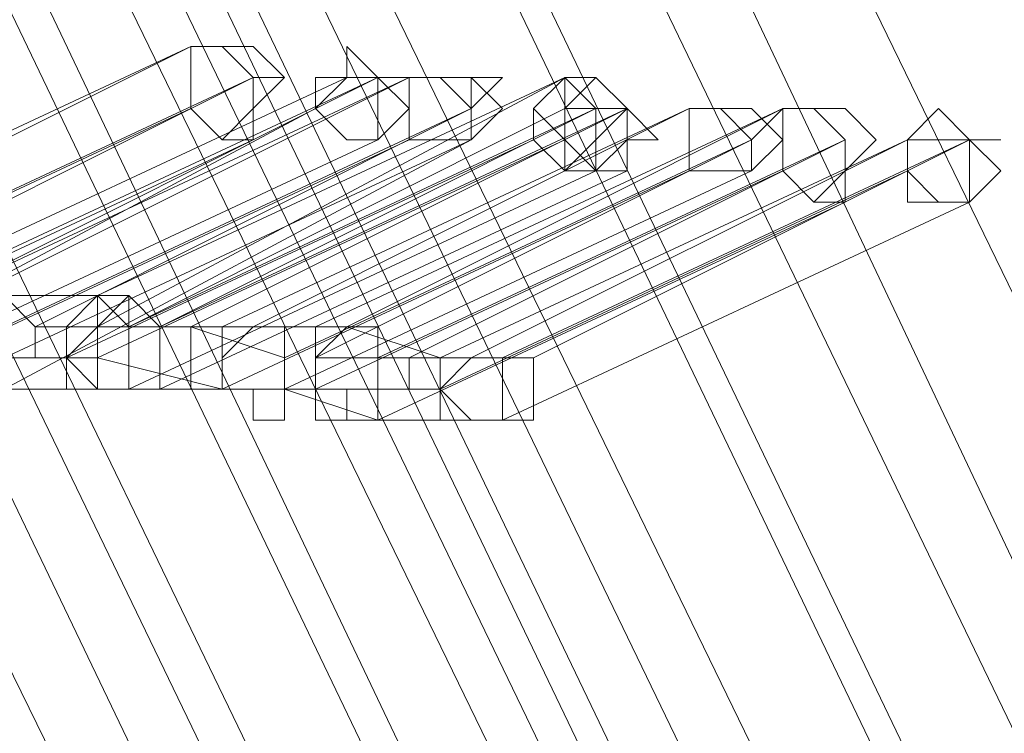
# Model space of a CAD drawing. Units: millimetres. Extents: x -12143 to 6413, y -8374 to 1215.
# Drawn here: x -10992 to -10944, y -5436 to -5401 of the extents above; entities that cross this region are included whole.
import ezdxf

# ---------------------------------------------------------------- set-up
doc = ezdxf.new("R2010")
doc.units = ezdxf.units.MM

# ---------------------------------------------------------------- blocks, each defined once
blk = doc.blocks.new('WMF0')
at = {"color": 3, "lineweight": 0}
for points in [[(393.7484, -507.9512), (397.0523, -519.3715), (401.0028, -530.5763), (405.5278, -541.4938), (410.6992, -552.1958), (416.5171, -562.6105), (422.8378, -572.5943)], [(393.7484, -507.9512), (397.0523, -519.3715), (401.0028, -530.5763), (405.5278, -541.4938), (410.6992, -552.1958), (416.5171, -562.6105), (422.8378, -572.5943)], [(393.7484, -507.9512), (397.0523, -519.3715), (401.0028, -530.5763), (405.5278, -541.4938), (410.6992, -552.1958), (416.5171, -562.6105), (422.8378, -572.5943)], [(394.0357, -507.9512), (397.3396, -519.3715), (401.2182, -530.5044), (405.8151, -541.422), (410.9865, -552.124), (416.7326, -562.4669), (423.0532, -572.5225)], [(394.0357, -507.9512), (397.3396, -519.3715), (401.2182, -530.5044), (405.8151, -541.422), (410.9865, -552.124), (416.7326, -562.4669), (423.0532, -572.5225)], [(394.2511, -507.9512), (397.4833, -519.3715), (401.4337, -530.5044), (405.9587, -541.422), (411.1302, -552.0522), (416.8762, -562.395), (423.1969, -572.3788)], [(394.2511, -507.9512), (397.4833, -519.3715), (401.4337, -530.5044), (405.9587, -541.422), (411.1302, -552.0522), (416.8762, -562.395), (423.1969, -572.3788)], [(394.5384, -508.023), (397.7706, -519.3715), (401.721, -530.4326), (406.246, -541.3501), (411.3457, -551.9803), (417.0917, -562.3232), (423.3405, -572.2352)], [(394.5384, -508.023), (397.7706, -519.3715), (401.721, -530.4326), (406.246, -541.3501), (411.3457, -551.9803), (417.0917, -562.3232), (423.3405, -572.2352)], [(394.6103, -508.023), (397.8424, -519.3715), (401.7928, -530.4326), (406.3179, -541.3501), (411.4175, -551.9803), (417.0917, -562.2514), (423.4124, -572.2352)], [(394.6103, -508.023), (397.8424, -519.3715), (401.7928, -530.4326), (406.3179, -541.3501), (411.4175, -551.9803), (417.0917, -562.2514), (423.4124, -572.2352)], [(394.8976, -508.023), (398.1297, -519.3715), (402.0083, -530.4326), (406.5333, -541.2783), (411.633, -551.8367), (417.3072, -562.1796), (423.556, -572.0915)], [(394.8976, -508.023), (398.1297, -519.3715), (402.0083, -530.4326), (406.5333, -541.2783), (411.633, -551.8367), (417.3072, -562.1796), (423.556, -572.0915)], [(395.0412, -508.0948), (398.3452, -519.2996), (402.2238, -530.4326), (406.7488, -541.2065), (411.7766, -551.8367), (417.4508, -562.0359), (423.6997, -572.0197)], [(395.0412, -508.0948), (398.3452, -519.2996), (402.2238, -530.4326), (406.7488, -541.2065), (411.7766, -551.8367), (417.4508, -562.0359), (423.6997, -572.0197)], [(395.3285, -508.0948), (398.6325, -519.2996), (402.5111, -530.3608), (406.9643, -541.2065), (412.0639, -551.693), (417.6663, -561.9641), (423.9151, -571.876)], [(395.3285, -508.0948), (398.6325, -519.2996), (402.5111, -530.3608), (406.9643, -541.2065), (412.0639, -551.693), (417.6663, -561.9641), (423.9151, -571.876)], [(392.7428, -508.2385), (396.0468, -519.7306), (399.9972, -531.0072), (404.594, -541.9966), (409.8373, -552.6986), (415.6552, -563.1851), (421.9759, -573.2407)], [(392.7428, -508.2385), (396.0468, -519.7306), (399.9972, -531.0072), (404.594, -541.9966), (409.8373, -552.6986), (415.6552, -563.1851), (421.9759, -573.2407)], [(392.9583, -508.3103), (396.2623, -519.7306), (400.2127, -530.9354), (404.8095, -541.9247), (409.981, -552.6986), (415.7988, -563.0415), (422.1195, -573.1689)], [(392.9583, -508.3103), (396.2623, -519.7306), (400.2127, -530.9354), (404.8095, -541.9247), (409.981, -552.6986), (415.7988, -563.0415), (422.1195, -573.1689)], [(393.1738, -508.3103), (396.4777, -519.7306), (400.4281, -530.9354), (404.9532, -541.9247), (410.1246, -552.6268), (415.9425, -562.9697), (422.2632, -573.0252)], [(393.1738, -508.3103), (396.4777, -519.7306), (400.4281, -530.9354), (404.9532, -541.9247), (410.1246, -552.6268), (415.9425, -562.9697), (422.2632, -573.0252)], [(393.2456, -508.3103), (396.5496, -519.7306), (400.5, -530.9354), (405.025, -541.8529), (410.1964, -552.5549), (416.0143, -562.9697), (422.335, -573.0252)], [(393.2456, -508.3103), (396.5496, -519.7306), (400.5, -530.9354), (405.025, -541.8529), (410.1964, -552.5549), (416.0143, -562.9697), (422.335, -573.0252)], [(393.5329, -508.3103), (396.8369, -519.7306), (400.7155, -530.8636), (405.3123, -541.8529), (410.4119, -552.4831), (416.158, -562.8978), (422.4786, -572.8816)], [(393.5329, -508.3103), (396.8369, -519.7306), (400.7155, -530.8636), (405.3123, -541.8529), (410.4119, -552.4831), (416.158, -562.8978), (422.4786, -572.8816)], [(393.6047, -508.3103), (396.9087, -519.7306), (400.7873, -530.8636), (405.3841, -541.7811), (410.4837, -552.4831), (416.2298, -562.826), (422.5505, -572.8816)], [(393.6047, -508.3103), (396.9087, -519.7306), (400.7873, -530.8636), (405.3841, -541.7811), (410.4837, -552.4831), (416.2298, -562.826), (422.5505, -572.8816)], [(393.8202, -508.3821), (397.1242, -519.7306), (401.0028, -530.8636), (405.5278, -541.7811), (410.6992, -552.4113), (416.3734, -562.7542), (422.6941, -572.7379)], [(393.8202, -508.3821), (397.1242, -519.7306), (401.0028, -530.8636), (405.5278, -541.7811), (410.6992, -552.4113), (416.3734, -562.7542), (422.6941, -572.7379)], [(394.0357, -508.3821), (397.2678, -519.7306), (401.2182, -530.8636), (405.7432, -541.7093), (410.8429, -552.3395), (416.5171, -562.6824), (422.8378, -572.6661)], [(394.0357, -508.3821), (397.2678, -519.7306), (401.2182, -530.8636), (405.7432, -541.7093), (410.8429, -552.3395), (416.5171, -562.6824), (422.8378, -572.6661)], [(394.1075, -508.3821), (397.3396, -519.7306), (401.2901, -530.7918), (405.8151, -541.7093), (410.9147, -552.3395), (416.5889, -562.6105), (422.8378, -572.5943)], [(394.1075, -508.3821), (397.3396, -519.7306), (401.2901, -530.7918), (405.8151, -541.7093), (410.9147, -552.3395), (416.5889, -562.6105), (422.8378, -572.5943)]]:
    blk.add_lwpolyline(points, dxfattribs=at)
at = {"color": 253, "lineweight": 0}
for points in [[(407.8262, -546.3061), (406.7488, -546.8089)], [(407.8262, -546.3061), (406.7488, -546.8089)], [(406.8206, -546.8089), (407.8262, -546.3061)], [(406.8206, -546.8089), (407.8262, -546.3061)], [(407.9698, -546.3779), (406.8925, -546.8807)], [(407.9698, -546.3779), (406.8925, -546.8807)], [(406.9643, -546.8807), (407.9698, -546.3779)], [(406.9643, -546.8807), (407.9698, -546.3779)], [(408.1853, -546.3779), (407.1079, -546.8807)], [(407.1079, -546.8807), (408.1853, -546.3779)], [(408.1853, -546.3779), (407.1079, -546.8807)], [(407.1079, -546.8807), (408.1853, -546.3779)], [(408.2571, -546.3779), (407.1798, -546.8807)], [(408.2571, -546.3779), (407.1798, -546.8807)], [(408.329, -546.3779), (407.2516, -546.8807)], [(407.2516, -546.8807), (408.2571, -546.3779)], [(408.329, -546.3779), (407.2516, -546.8807)], [(407.2516, -546.8807), (408.2571, -546.3779)], [(407.3234, -546.8807), (408.329, -546.3779)], [(407.3234, -546.8807), (408.329, -546.3779)], [(408.6881, -546.3779), (407.6107, -546.8807)], [(407.6107, -546.9525), (408.6881, -546.3779)], [(408.6881, -546.3779), (407.6107, -546.9525)], [(408.6881, -546.3779), (407.6107, -546.8807)], [(407.6107, -546.9525), (408.6881, -546.3779)], [(408.6881, -546.3779), (407.6107, -546.9525)], [(408.6881, -546.4497), (408.7599, -546.3779), (408.6881, -546.3779)], [(408.6881, -546.4497), (408.7599, -546.3779), (408.6881, -546.3779)], [(407.8262, -546.4497), (406.7488, -546.9525)], [(406.7488, -546.9525), (407.8262, -546.4497)], [(407.8262, -546.4497), (406.7488, -546.9525)], [(406.7488, -546.9525), (407.8262, -546.4497)], [(408.1135, -546.4497), (407.0361, -547.0244)], [(407.0361, -547.0244), (408.1135, -546.4497)], [(408.1135, -546.4497), (407.0361, -547.0244)], [(407.0361, -547.0244), (408.1135, -546.4497)], [(408.4726, -546.4497), (407.3952, -546.9525)], [(408.4726, -546.4497), (407.3952, -546.9525)], [(407.4671, -546.9525), (408.4726, -546.4497)], [(407.4671, -546.9525), (408.4726, -546.4497)], [(408.7599, -546.4497), (407.6825, -546.9525)], [(407.6825, -546.9525), (408.6881, -546.4497)], [(408.7599, -546.4497), (407.6825, -546.9525)], [(407.6825, -546.9525), (408.6881, -546.4497)], [(407.7544, -546.9525), (408.7599, -546.4497)], [(408.8318, -546.4497), (407.7544, -546.9525)], [(407.7544, -546.9525), (408.7599, -546.4497)], [(408.8318, -546.4497), (407.7544, -546.9525)], [(407.8262, -546.9525), (408.8318, -546.4497)], [(407.8262, -546.9525), (408.8318, -546.4497)], [(408.9754, -546.4497), (407.898, -546.9525)], [(408.9754, -546.4497), (407.898, -546.9525)], [(407.9698, -546.9525), (408.9754, -546.4497)], [(407.9698, -546.9525), (408.9754, -546.4497)], [(409.1909, -546.4497), (408.1135, -546.9525)], [(409.1909, -546.4497), (408.1135, -546.9525)], [(408.1853, -546.9525), (409.1909, -546.4497)], [(408.1853, -546.9525), (409.1909, -546.4497)], [(407.9698, -546.5216), (406.8925, -547.0244)], [(406.8925, -547.0244), (407.9698, -546.5216)], [(407.9698, -546.5216), (406.8925, -547.0244)], [(406.8925, -547.0244), (407.9698, -546.5216)], [(408.2571, -546.5216), (407.1798, -547.0244)], [(407.1798, -547.0244), (408.2571, -546.5216)], [(408.2571, -546.5216), (407.1798, -547.0244)], [(407.1798, -547.0244), (408.2571, -546.5216)], [(408.329, -546.5216), (407.2516, -547.0244)], [(407.2516, -547.0244), (408.329, -546.5216)], [(408.329, -546.5216), (407.2516, -547.0244)], [(407.2516, -547.0244), (408.329, -546.5216)], [(408.4726, -546.5216), (407.3952, -547.0244)], [(407.3952, -547.0962), (408.4726, -546.5216)], [(408.4726, -546.5216), (407.3952, -547.0244)], [(407.3952, -547.0962), (408.4726, -546.5216)], [(408.6163, -546.5216), (407.5389, -547.0244)], [(407.5389, -547.0244), (408.6163, -546.5216)], [(408.6163, -546.5216), (407.5389, -547.0244)], [(407.5389, -547.0244), (408.6163, -546.5216)], [(408.6881, -546.5216), (407.6107, -547.0244)], [(407.6107, -547.0244), (408.6881, -546.5216)], [(408.6881, -546.5216), (407.6107, -547.0244)], [(407.6107, -547.0244), (408.6881, -546.5216)], [(409.1191, -546.5216), (408.0417, -547.0244)], [(409.1191, -546.5216), (408.0417, -547.0244)], [(408.1135, -547.0244), (409.1191, -546.5216)], [(408.1135, -547.0244), (409.1191, -546.5216)], [(409.3345, -546.5216), (408.2571, -547.0244)], [(409.3345, -546.5216), (408.2571, -547.0244)], [(408.329, -547.0244), (409.3345, -546.5216)], [(408.329, -547.0244), (409.3345, -546.5216)], [(409.4782, -546.5216), (408.4008, -547.0244)], [(409.4782, -546.5216), (408.4008, -547.0244)], [(408.4726, -547.0244), (409.4782, -546.5216)], [(408.4726, -547.0244), (409.4782, -546.5216)], [(409.6218, -546.5216), (408.5444, -547.0244)], [(409.6218, -546.5216), (408.5444, -547.0244)], [(408.6163, -547.0244), (409.6218, -546.5216)], [(408.6163, -547.0244), (409.6218, -546.5216)], [(408.7599, -546.5934), (407.6825, -547.0962)], [(407.6825, -547.0962), (408.7599, -546.5934)], [(408.7599, -546.5934), (407.6825, -547.0962)], [(407.6825, -547.0962), (408.7599, -546.5934)], [(408.8318, -546.5934), (407.7544, -547.0962)], [(407.7544, -547.0962), (408.8318, -546.5934)], [(408.8318, -546.5934), (407.7544, -547.0962)], [(407.7544, -547.0962), (408.8318, -546.5934)], [(408.9754, -546.5934), (407.898, -547.0962)], [(407.898, -547.0962), (408.9754, -546.5934)], [(408.9754, -546.5934), (407.898, -547.0962)], [(407.898, -547.0962), (408.9754, -546.5934)], [(409.1191, -546.5934), (408.0417, -547.0962)], [(408.0417, -547.0962), (409.1191, -546.5934)], [(409.1191, -546.5934), (408.0417, -547.0962)], [(408.0417, -547.0962), (409.1191, -546.5934)], [(409.1909, -546.5934), (408.1135, -547.0962)], [(408.1135, -547.0962), (409.1909, -546.5934)], [(409.1909, -546.5934), (408.1135, -547.0962)], [(408.1135, -547.0962), (409.1909, -546.5934)], [(409.4782, -546.5934), (408.4008, -547.0962)], [(408.4008, -547.0962), (409.4782, -546.5934)], [(409.4782, -546.5934), (408.4008, -547.0962)], [(408.4008, -547.0962), (409.4782, -546.5934)], [(409.3345, -546.6652), (408.2571, -547.168)], [(408.2571, -547.168), (409.3345, -546.6652)], [(409.3345, -546.6652), (408.2571, -547.168)], [(408.2571, -547.168), (409.3345, -546.6652)], [(409.6218, -546.6652), (408.5444, -547.168)], [(408.5444, -547.168), (409.6218, -546.6652)], [(409.6218, -546.6652), (408.5444, -547.168)], [(408.5444, -547.168), (409.6218, -546.6652)], [(407.3952, -547.0962), (407.3952, -547.0244), (407.4671, -547.0244), (407.4671, -546.9525), (407.3952, -546.8807), (407.3234, -546.8807)], [(407.6107, -546.8807), (407.3234, -546.8807)], [(407.3952, -547.0962), (407.3952, -547.0244), (407.4671, -547.0244), (407.4671, -546.9525), (407.3952, -546.8807), (407.3234, -546.8807)], [(407.6107, -546.8807), (407.3234, -546.8807)], [(407.6107, -546.8807), (407.5389, -546.9525), (407.5389, -547.0244), (407.5389, -547.0962), (407.6107, -547.0962), (407.6825, -547.0962)], [(407.6107, -546.8807), (407.5389, -546.9525), (407.5389, -547.0244), (407.5389, -547.0962), (407.6107, -547.0962), (407.6825, -547.0962)], [(407.6825, -547.0962), (407.6825, -547.0244), (407.6825, -546.9525), (407.6107, -546.8807)], [(407.6825, -547.0962), (407.7544, -547.0962), (407.7544, -547.0244), (407.7544, -546.9525), (407.6825, -546.9525), (407.6825, -546.8807), (407.6107, -546.8807), (407.6107, -546.9525)], [(407.7544, -547.0962), (407.7544, -547.0244), (407.7544, -546.9525), (407.6825, -546.9525), (407.6825, -546.8807), (407.6107, -546.9525)], [(407.6825, -547.0962), (407.6825, -547.0244), (407.6825, -546.9525), (407.6107, -546.8807)], [(407.6825, -547.0962), (407.7544, -547.0962), (407.7544, -547.0244), (407.7544, -546.9525), (407.6825, -546.9525), (407.6825, -546.8807), (407.6107, -546.8807), (407.6107, -546.9525)], [(407.7544, -547.0962), (407.7544, -547.0244), (407.7544, -546.9525), (407.6825, -546.9525), (407.6825, -546.8807), (407.6107, -546.9525)], [(407.6825, -546.9525), (407.4671, -546.9525)], [(407.6825, -546.9525), (407.4671, -546.9525)], [(407.6107, -546.9525), (407.5389, -546.9525), (407.5389, -547.0244), (407.6107, -547.0962), (407.6825, -547.0962)], [(407.6107, -546.9525), (407.5389, -546.9525), (407.5389, -547.0244), (407.6107, -547.0962), (407.6825, -547.0962)], [(407.6107, -546.9525), (407.6107, -547.0244), (407.6107, -547.0962), (407.6825, -547.0962), (407.7544, -547.0962)], [(407.6825, -546.9525), (407.6107, -546.9525), (407.6107, -547.0244), (407.6107, -547.0962), (407.6825, -547.0962), (407.7544, -547.0962)], [(407.6107, -546.9525), (407.6107, -547.0244), (407.6107, -547.0962), (407.6825, -547.0962), (407.7544, -547.0962)], [(407.6825, -546.9525), (407.6107, -546.9525), (407.6107, -547.0244), (407.6107, -547.0962), (407.6825, -547.0962), (407.7544, -547.0962)], [(407.7544, -547.0962), (407.8262, -547.0962), (407.8262, -547.0244), (407.8262, -546.9525), (407.7544, -546.9525), (407.6825, -546.9525)], [(407.898, -546.9525), (407.6825, -546.9525)], [(407.7544, -547.0962), (407.8262, -547.0962), (407.8262, -547.0244), (407.8262, -546.9525), (407.7544, -546.9525), (407.6825, -546.9525)], [(407.898, -546.9525), (407.6825, -546.9525)], [(408.0417, -547.0244), (407.8262, -546.9525)], [(408.0417, -547.0244), (407.8262, -546.9525)], [(407.9698, -546.9525), (407.898, -547.0244), (407.898, -547.0962), (407.9698, -547.0962), (407.9698, -547.168), (408.0417, -547.168), (408.0417, -547.0962)], [(407.898, -546.9525), (407.898, -547.0244), (407.898, -547.0962), (407.9698, -547.0962), (407.9698, -547.168), (407.9698, -547.0962), (408.0417, -547.0962)], [(408.0417, -547.0962), (408.0417, -547.0244), (408.0417, -546.9525), (407.9698, -546.9525), (407.898, -546.9525)], [(407.9698, -546.9525), (407.898, -547.0244), (407.898, -547.0962), (407.9698, -547.0962), (407.9698, -547.168), (408.0417, -547.168), (408.0417, -547.0962)], [(407.898, -546.9525), (407.898, -547.0244), (407.898, -547.0962), (407.9698, -547.0962), (407.9698, -547.168), (407.9698, -547.0962), (408.0417, -547.0962)], [(408.0417, -547.0962), (408.0417, -547.0244), (408.0417, -546.9525), (407.9698, -546.9525), (407.898, -546.9525)], [(408.0417, -547.0962), (408.1135, -547.0962), (408.1135, -547.0244), (408.1135, -546.9525), (408.0417, -546.9525), (407.9698, -546.9525)], [(408.1135, -546.9525), (407.9698, -546.9525)], [(408.0417, -547.0962), (408.1135, -547.0962), (408.1135, -547.0244), (408.1135, -546.9525), (408.0417, -546.9525), (407.9698, -546.9525)], [(408.1135, -546.9525), (407.9698, -546.9525)], [(408.1135, -546.9525), (408.1135, -547.0244), (408.1135, -547.0962), (408.1135, -547.168), (408.1853, -547.168), (408.2571, -547.168)], [(408.2571, -547.168), (408.2571, -547.0962), (408.2571, -547.0244), (408.2571, -546.9525), (408.1853, -546.9525), (408.1135, -546.9525)], [(408.1853, -546.9525), (408.1135, -547.0244), (408.1135, -547.0962), (408.1853, -547.0962), (408.1853, -547.168), (408.2571, -547.168)], [(408.1135, -546.9525), (408.1135, -547.0244), (408.1135, -547.0962), (408.1135, -547.168), (408.1853, -547.168), (408.2571, -547.168)], [(408.2571, -547.168), (408.2571, -547.0962), (408.2571, -547.0244), (408.2571, -546.9525), (408.1853, -546.9525), (408.1135, -546.9525)], [(408.1853, -546.9525), (408.1135, -547.0244), (408.1135, -547.0962), (408.1853, -547.0962), (408.1853, -547.168), (408.2571, -547.168)], [(408.2571, -547.168), (408.2571, -547.0962), (408.329, -547.0962), (408.329, -547.0244), (408.2571, -547.0244), (408.2571, -546.9525), (408.1853, -546.9525)], [(408.4008, -547.0244), (408.1853, -546.9525)], [(408.2571, -547.168), (408.2571, -547.0962), (408.329, -547.0962), (408.329, -547.0244), (408.2571, -547.0244), (408.2571, -546.9525), (408.1853, -546.9525)], [(408.4008, -547.0244), (408.1853, -546.9525)], [(407.5389, -547.0244), (407.2516, -547.0244)], [(407.5389, -547.0244), (407.2516, -547.0244)], [(407.6107, -547.0244), (407.5389, -547.0244)], [(407.6107, -547.0244), (407.5389, -547.0244)], [(407.898, -547.0962), (407.6107, -547.0244)], [(407.898, -547.0962), (407.6107, -547.0244)], [(408.2571, -547.0244), (408.1135, -547.0244)], [(408.2571, -547.0244), (408.1135, -547.0244)], [(408.5444, -547.0244), (408.329, -547.0244)], [(408.5444, -547.0244), (408.329, -547.0244)], [(408.4008, -547.0244), (408.4008, -547.0962), (408.4008, -547.168), (408.4726, -547.168), (408.5444, -547.168)], [(408.5444, -547.168), (408.5444, -547.0962), (408.5444, -547.0244), (408.4726, -547.0244), (408.4008, -547.0244)], [(408.4726, -547.0244), (408.4008, -547.0244), (408.4008, -547.0962), (408.4008, -547.168), (408.4726, -547.168), (408.5444, -547.168)], [(408.4008, -547.0244), (408.4008, -547.0962), (408.4008, -547.168), (408.4726, -547.168), (408.5444, -547.168)], [(408.5444, -547.168), (408.5444, -547.0962), (408.5444, -547.0244), (408.4726, -547.0244), (408.4008, -547.0244)], [(408.4726, -547.0244), (408.4008, -547.0244), (408.4008, -547.0962), (408.4008, -547.168), (408.4726, -547.168), (408.5444, -547.168)], [(408.5444, -547.168), (408.6163, -547.168), (408.6163, -547.0962), (408.6163, -547.0244), (408.5444, -547.0244), (408.4726, -547.0244)], [(408.5444, -547.168), (408.6163, -547.168), (408.6163, -547.0962), (408.6163, -547.0244), (408.5444, -547.0244), (408.4726, -547.0244)], [(407.6825, -547.0962), (407.3952, -547.0962)], [(407.6825, -547.0962), (407.3952, -547.0962)], [(407.7544, -547.0962), (407.6825, -547.0962)], [(407.7544, -547.0962), (407.6825, -547.0962)], [(408.0417, -547.0962), (407.7544, -547.0962)], [(408.0417, -547.0962), (407.7544, -547.0962)], [(408.1135, -547.0962), (407.898, -547.0962)], [(408.1135, -547.0962), (407.898, -547.0962)], [(408.2571, -547.168), (408.0417, -547.0962)], [(408.2571, -547.168), (408.0417, -547.0962)], [(408.4008, -547.0962), (408.1135, -547.0962)], [(408.4008, -547.0962), (408.1135, -547.0962)], [(408.4726, -547.168), (408.4008, -547.0962)], [(408.4726, -547.168), (408.4008, -547.0962)], [(408.5444, -547.168), (408.2571, -547.168)], [(408.5444, -547.168), (408.2571, -547.168)]]:
    blk.add_lwpolyline(points, dxfattribs=at)
for points in [[(407.9698, -546.5216), (407.9698, -546.4497), (407.9698, -546.3779), (407.898, -546.3061), (407.8262, -546.3061), (407.8262, -546.3779), (407.8262, -546.4497), (407.898, -546.5216), (407.9698, -546.5216)], [(407.8262, -546.3061), (407.8262, -546.3779), (407.8262, -546.4497), (407.898, -546.5216), (407.9698, -546.5216), (407.9698, -546.4497), (407.9698, -546.3779), (407.898, -546.3061), (407.8262, -546.3061)], [(407.8262, -546.3779), (407.8262, -546.3061), (407.898, -546.3061), (407.9698, -546.3061), (408.0417, -546.3779), (407.9698, -546.4497), (407.898, -546.5216), (407.8262, -546.4497), (407.8262, -546.3779)], [(407.8262, -546.3061), (407.898, -546.3061), (407.8262, -546.3061)], [(407.9698, -546.5216), (407.9698, -546.4497), (407.9698, -546.3779), (407.898, -546.3061), (407.8262, -546.3061), (407.8262, -546.3779), (407.8262, -546.4497), (407.898, -546.5216), (407.9698, -546.5216)], [(407.8262, -546.3061), (407.8262, -546.3779), (407.8262, -546.4497), (407.898, -546.5216), (407.9698, -546.5216), (407.9698, -546.4497), (407.9698, -546.3779), (407.898, -546.3061), (407.8262, -546.3061)], [(407.8262, -546.3779), (407.8262, -546.3061), (407.898, -546.3061), (407.9698, -546.3061), (408.0417, -546.3779), (407.9698, -546.4497), (407.898, -546.5216), (407.8262, -546.4497), (407.8262, -546.3779)], [(407.8262, -546.3061), (407.898, -546.3061), (407.8262, -546.3061)], [(408.1135, -546.4497), (408.1853, -546.3779), (408.1853, -546.3061), (408.2571, -546.3779), (408.329, -546.4497), (408.2571, -546.5216), (408.1853, -546.5216), (408.1135, -546.4497)], [(408.1135, -546.4497), (408.1853, -546.3779), (408.1853, -546.3061), (408.2571, -546.3779), (408.329, -546.4497), (408.2571, -546.5216), (408.1853, -546.5216), (408.1135, -546.4497)], [(407.9698, -546.3779), (408.0417, -546.3779), (407.9698, -546.3779)], [(407.9698, -546.3779), (408.0417, -546.3779), (407.9698, -546.3779)], [(408.2571, -546.5216), (408.2571, -546.4497), (408.2571, -546.3779), (408.1853, -546.3779), (408.1135, -546.3779), (408.1135, -546.4497), (408.1853, -546.5216), (408.2571, -546.5216)], [(408.1853, -546.3779), (408.1135, -546.3779), (408.1135, -546.4497), (408.1853, -546.5216), (408.2571, -546.5216), (408.2571, -546.4497), (408.2571, -546.3779), (408.1853, -546.3779)], [(408.2571, -546.5216), (408.2571, -546.4497), (408.2571, -546.3779), (408.1853, -546.3779), (408.1135, -546.3779), (408.1135, -546.4497), (408.1853, -546.5216), (408.2571, -546.5216)], [(408.1853, -546.3779), (408.1135, -546.3779), (408.1135, -546.4497), (408.1853, -546.5216), (408.2571, -546.5216), (408.2571, -546.4497), (408.2571, -546.3779), (408.1853, -546.3779)], [(408.2571, -546.3779), (408.329, -546.3779), (408.2571, -546.3779)], [(408.2571, -546.3779), (408.329, -546.3779), (408.2571, -546.3779)], [(408.4726, -546.5216), (408.4726, -546.4497), (408.4008, -546.3779), (408.329, -546.3779), (408.329, -546.4497), (408.329, -546.5216), (408.4008, -546.5216), (408.4726, -546.5216)], [(408.329, -546.3779), (408.329, -546.4497), (408.329, -546.5216), (408.4008, -546.5216), (408.4726, -546.5216), (408.4726, -546.4497), (408.4008, -546.3779), (408.329, -546.3779)], [(408.329, -546.4497), (408.329, -546.3779), (408.4008, -546.3779), (408.4726, -546.3779), (408.5444, -546.4497), (408.4726, -546.5216), (408.4008, -546.5216), (408.329, -546.5216), (408.329, -546.4497)], [(408.329, -546.3779), (408.4008, -546.3779), (408.329, -546.3779)], [(408.4726, -546.5216), (408.4726, -546.4497), (408.4008, -546.3779), (408.329, -546.3779), (408.329, -546.4497), (408.329, -546.5216), (408.4008, -546.5216), (408.4726, -546.5216)], [(408.329, -546.3779), (408.329, -546.4497), (408.329, -546.5216), (408.4008, -546.5216), (408.4726, -546.5216), (408.4726, -546.4497), (408.4008, -546.3779), (408.329, -546.3779)], [(408.329, -546.4497), (408.329, -546.3779), (408.4008, -546.3779), (408.4726, -546.3779), (408.5444, -546.4497), (408.4726, -546.5216), (408.4008, -546.5216), (408.329, -546.5216), (408.329, -546.4497)], [(408.329, -546.3779), (408.4008, -546.3779), (408.329, -546.3779)], [(408.4726, -546.4497), (408.5444, -546.3779), (408.4726, -546.3779), (408.4726, -546.4497)], [(408.4726, -546.4497), (408.5444, -546.3779), (408.4726, -546.3779), (408.4726, -546.4497)], [(408.7599, -546.5934), (408.7599, -546.5216), (408.7599, -546.4497), (408.6881, -546.3779), (408.6163, -546.4497), (408.6163, -546.5216), (408.6881, -546.5934), (408.7599, -546.5934)], [(408.6881, -546.3779), (408.6163, -546.4497), (408.6163, -546.5216), (408.6881, -546.5934), (408.7599, -546.5934), (408.7599, -546.5216), (408.7599, -546.4497), (408.6881, -546.3779)], [(408.6163, -546.4497), (408.6881, -546.3779), (408.7599, -546.3779), (408.8318, -546.4497), (408.7599, -546.5216), (408.6881, -546.5934), (408.6881, -546.5216), (408.6163, -546.4497)], [(408.7599, -546.5934), (408.7599, -546.5216), (408.7599, -546.4497), (408.6881, -546.3779), (408.6163, -546.4497), (408.6163, -546.5216), (408.6881, -546.5934), (408.7599, -546.5934)], [(408.6881, -546.3779), (408.6163, -546.4497), (408.6163, -546.5216), (408.6881, -546.5934), (408.7599, -546.5934), (408.7599, -546.5216), (408.7599, -546.4497), (408.6881, -546.3779)], [(408.6163, -546.4497), (408.6881, -546.3779), (408.7599, -546.3779), (408.8318, -546.4497), (408.7599, -546.5216), (408.6881, -546.5934), (408.6881, -546.5216), (408.6163, -546.4497)], [(408.8318, -546.5934), (408.8318, -546.5216), (408.8318, -546.4497), (408.7599, -546.4497), (408.6881, -546.3779), (408.6881, -546.4497), (408.6881, -546.5216), (408.7599, -546.5934), (408.8318, -546.5934)], [(408.6881, -546.5216), (408.6881, -546.4497), (408.7599, -546.3779), (408.8318, -546.4497), (408.9036, -546.5216), (408.8318, -546.5216), (408.7599, -546.5934), (408.6881, -546.5216)], [(408.8318, -546.5934), (408.8318, -546.5216), (408.8318, -546.4497), (408.7599, -546.4497), (408.6881, -546.3779), (408.6881, -546.4497), (408.6881, -546.5216), (408.7599, -546.5934), (408.8318, -546.5934)], [(408.6881, -546.5216), (408.6881, -546.4497), (408.7599, -546.3779), (408.8318, -546.4497), (408.9036, -546.5216), (408.8318, -546.5216), (408.7599, -546.5934), (408.6881, -546.5216)], [(408.6881, -546.4497), (408.6881, -546.5216), (408.7599, -546.5934), (408.8318, -546.5934), (408.8318, -546.5216), (408.8318, -546.4497), (408.7599, -546.4497), (408.6881, -546.4497)], [(408.6881, -546.4497), (408.6881, -546.5216), (408.7599, -546.5934), (408.8318, -546.5934), (408.8318, -546.5216), (408.8318, -546.4497), (408.7599, -546.4497), (408.6881, -546.4497)], [(408.7599, -546.4497), (408.8318, -546.4497), (408.7599, -546.4497)], [(408.7599, -546.4497), (408.8318, -546.4497), (408.7599, -546.4497)], [(409.1191, -546.5934), (409.1191, -546.5216), (409.0472, -546.4497), (408.9754, -546.4497), (408.9754, -546.5216), (408.9754, -546.5934), (409.0472, -546.5934), (409.1191, -546.5934)], [(408.9754, -546.4497), (408.9754, -546.5216), (408.9754, -546.5934), (409.0472, -546.5934), (409.1191, -546.5934), (409.1191, -546.5216), (409.0472, -546.4497), (408.9754, -546.4497)], [(408.9754, -546.5216), (408.9754, -546.4497), (409.0472, -546.4497), (409.1191, -546.4497), (409.1909, -546.5216), (409.1191, -546.5934), (409.0472, -546.5934), (408.9754, -546.5934), (408.9754, -546.5216)], [(408.9754, -546.4497), (409.0472, -546.4497), (408.9754, -546.4497)], [(409.1191, -546.5934), (409.1191, -546.5216), (409.0472, -546.4497), (408.9754, -546.4497), (408.9754, -546.5216), (408.9754, -546.5934), (409.0472, -546.5934), (409.1191, -546.5934)], [(408.9754, -546.4497), (408.9754, -546.5216), (408.9754, -546.5934), (409.0472, -546.5934), (409.1191, -546.5934), (409.1191, -546.5216), (409.0472, -546.4497), (408.9754, -546.4497)], [(408.9754, -546.5216), (408.9754, -546.4497), (409.0472, -546.4497), (409.1191, -546.4497), (409.1909, -546.5216), (409.1191, -546.5934), (409.0472, -546.5934), (408.9754, -546.5934), (408.9754, -546.5216)], [(408.9754, -546.4497), (409.0472, -546.4497), (408.9754, -546.4497)], [(409.1191, -546.5216), (409.1909, -546.4497), (409.1191, -546.5216)], [(409.1191, -546.5216), (409.1909, -546.4497), (409.1191, -546.5216)], [(409.2627, -546.6652), (409.3345, -546.5934), (409.3345, -546.5216), (409.2627, -546.4497), (409.1909, -546.4497), (409.1909, -546.5216), (409.1909, -546.5934), (409.2627, -546.6652)], [(409.1909, -546.4497), (409.1909, -546.5216), (409.1909, -546.5934), (409.2627, -546.6652), (409.3345, -546.6652), (409.3345, -546.5934), (409.3345, -546.5216), (409.2627, -546.4497), (409.1909, -546.4497)], [(409.1909, -546.5216), (409.1909, -546.4497), (409.2627, -546.4497), (409.3345, -546.4497), (409.4064, -546.5216), (409.3345, -546.5934), (409.2627, -546.6652), (409.1909, -546.5934), (409.1909, -546.5216)], [(409.1909, -546.4497), (409.2627, -546.4497), (409.1909, -546.4497)], [(409.2627, -546.6652), (409.3345, -546.5934), (409.3345, -546.5216), (409.2627, -546.4497), (409.1909, -546.4497), (409.1909, -546.5216), (409.1909, -546.5934), (409.2627, -546.6652)], [(409.1909, -546.4497), (409.1909, -546.5216), (409.1909, -546.5934), (409.2627, -546.6652), (409.3345, -546.6652), (409.3345, -546.5934), (409.3345, -546.5216), (409.2627, -546.4497), (409.1909, -546.4497)], [(409.1909, -546.5216), (409.1909, -546.4497), (409.2627, -546.4497), (409.3345, -546.4497), (409.4064, -546.5216), (409.3345, -546.5934), (409.2627, -546.6652), (409.1909, -546.5934), (409.1909, -546.5216)], [(409.1909, -546.4497), (409.2627, -546.4497), (409.1909, -546.4497)], [(409.4782, -546.5934), (409.4782, -546.5216), (409.55, -546.4497), (409.6218, -546.5216), (409.6937, -546.5934), (409.6218, -546.6652), (409.55, -546.6652), (409.4782, -546.6652), (409.4782, -546.5934)], [(409.4782, -546.5216), (409.55, -546.4497), (409.4782, -546.5216)], [(409.4782, -546.5934), (409.4782, -546.5216), (409.55, -546.4497), (409.6218, -546.5216), (409.6937, -546.5934), (409.6218, -546.6652), (409.55, -546.6652), (409.4782, -546.6652), (409.4782, -546.5934)], [(409.4782, -546.5216), (409.55, -546.4497), (409.4782, -546.5216)], [(408.9754, -546.5934), (408.9754, -546.5216), (408.9754, -546.5934)], [(408.9754, -546.5934), (408.9754, -546.5216), (408.9754, -546.5934)], [(409.6218, -546.6652), (409.6218, -546.5934), (409.6218, -546.5216), (409.55, -546.5216), (409.4782, -546.5216), (409.4782, -546.5934), (409.55, -546.6652), (409.6218, -546.6652)], [(409.4782, -546.5216), (409.4782, -546.5934), (409.55, -546.6652), (409.6218, -546.6652), (409.6218, -546.5934), (409.6218, -546.5216), (409.55, -546.5216), (409.4782, -546.5216)], [(409.6218, -546.6652), (409.6218, -546.5934), (409.6218, -546.5216), (409.55, -546.5216), (409.4782, -546.5216), (409.4782, -546.5934), (409.55, -546.6652), (409.6218, -546.6652)], [(409.4782, -546.5216), (409.4782, -546.5934), (409.55, -546.6652), (409.6218, -546.6652), (409.6218, -546.5934), (409.6218, -546.5216), (409.55, -546.5216), (409.4782, -546.5216)], [(409.6218, -546.5216), (409.6937, -546.5216), (409.6218, -546.5216)], [(409.6218, -546.5216), (409.6937, -546.5216), (409.6218, -546.5216)], [(409.3345, -546.6652), (409.3345, -546.5934), (409.3345, -546.6652)], [(409.3345, -546.6652), (409.3345, -546.5934), (409.3345, -546.6652)], [(407.7544, -547.0244), (407.7544, -546.9525), (407.6825, -546.8807), (407.6107, -546.9525), (407.5389, -547.0244), (407.6107, -547.0962), (407.6825, -547.0962), (407.7544, -547.0962), (407.7544, -547.0244)], [(407.7544, -547.0244), (407.7544, -546.9525), (407.6825, -546.8807), (407.6107, -546.9525), (407.5389, -547.0244), (407.6107, -547.0962), (407.6825, -547.0962), (407.7544, -547.0962), (407.7544, -547.0244)], [(407.7544, -547.0244), (407.7544, -546.9525), (407.6825, -546.8807), (407.6107, -546.9525), (407.5389, -547.0244), (407.6107, -547.0962), (407.6825, -547.0962), (407.7544, -547.0962), (407.7544, -547.0244)], [(407.7544, -547.0244), (407.7544, -546.9525), (407.6825, -546.8807), (407.6107, -546.9525), (407.5389, -547.0244), (407.6107, -547.0962), (407.6825, -547.0962), (407.7544, -547.0962), (407.7544, -547.0244)], [(408.6163, -547.0962), (408.6163, -547.0244), (408.5444, -547.0244), (408.4726, -547.0244), (408.4008, -547.0962), (408.4726, -547.168), (408.5444, -547.168), (408.6163, -547.168), (408.6163, -547.0962)], [(408.6163, -547.0962), (408.6163, -547.0244), (408.5444, -547.0244), (408.4726, -547.0244), (408.4008, -547.0962), (408.4726, -547.168), (408.5444, -547.168), (408.6163, -547.168), (408.6163, -547.0962)]]:
    blk.add_lwpolyline(points, close=True, dxfattribs=at)

msp = doc.modelspace()

# ---------------------------------------------------------------- block references
at = {"xscale": 21.04, "yscale": 21.04, "zscale": 21.04}
msp.add_blockref('WMF0', (-19564.623, 6091.804), dxfattribs=at)

doc.saveas('drawing.dxf')
